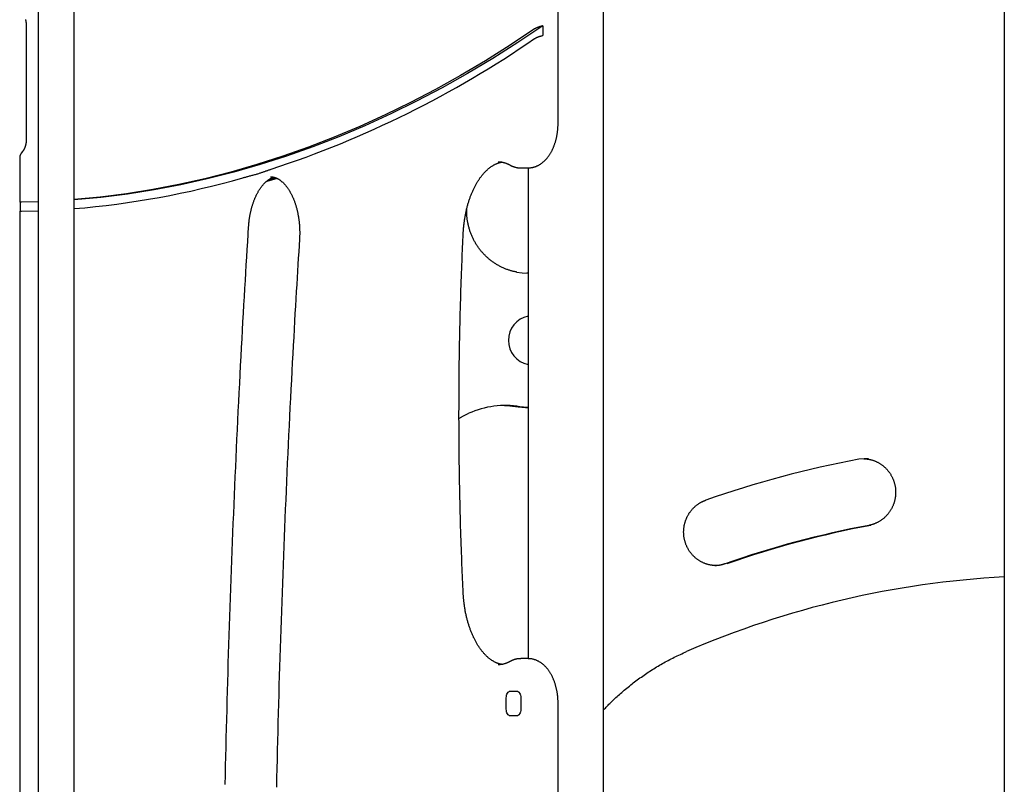
# Model space of a CAD drawing. Extents: x -1195 to 18891, y -1967 to 2489.
# Drawn here: x 832 to 1272, y 1038 to 1379 of the extents above; entities that cross this region are included whole.
import ezdxf

# ---------------------------------------------------------------- set-up
doc = ezdxf.new("R2010")
doc.units = 0

msp = doc.modelspace()

# ---------------------------------------------------------------- linework, layer by layer
at = {"color": 7, "linetype": 'Continuous'}
for p, q in [((1271.73, 2108.29), (1271.73, -1149.38)), ((1092.96, 290.62), (1092.96, 1675.48)), ((840.7, 1606.62), (840.7, 102.65)), ((856.7, 102.65), (856.7, 1606.62)), ((1072.65, 1332.56), (1072.65, 1562.22)), ((835.41, 1375.62), (835.41, 1325.62)), ((1065.83, 1375.92), (1065.83, 1371.61)), ((832.47, 1316.96), (832.47, 1297.22)), ((1056.01, 1312.56), (1059.24, 1312.56)), ((1059.26, 1312.59), (1059.26, 1093.58)), ((942.93, 1306.61), (947.06, 1307.87)), ((946.79, 1308.04), (943.06, 1306.9)), ((840.62, 1303.24), (840.62, 1303.24)), ((840.7, 1297.39), (832.82, 1297.22)), ((832.82, 1293.22), (832.82, 1297.22)), ((840.7, 1297.45), (833.23, 1297.25)), ((832.47, 1293.23), (832.47, 988.69)), ((833.23, 1293.25), (840.7, 1293.45)), ((1058.87, 1265.61), (1058.64, 1265.61)), ((1059.26, 1265.62), (1058.87, 1265.61)), ((1209.08, 1182.82), (1209.99, 1182.76)), ((1142.57, 1135.14), (1143.26, 1135.12)), ((1147.17, 1135.93), (1147.12, 1135.92)), ((1059.24, 1093.62), (1056.01, 1093.62)), ((1051.3, 1079.12), (1054.24, 1079.12)), ((1049.54, 1071.12), (1049.54, 1076.12)), ((1056, 1076.12), (1056, 1071.12)), ((1072.65, 938.26), (1072.65, 1073.62)), ((1054.24, 1068.12), (1051.3, 1068.12))]:
    msp.add_line(p, q, dxfattribs=at)
for points in [[(835.02, 1378.72), (835.06, 1378.57), (835.09, 1378.42), (835.13, 1378.27), (835.16, 1378.12), (835.19, 1377.97), (835.22, 1377.82), (835.25, 1377.67), (835.27, 1377.52), (835.29, 1377.37), (835.31, 1377.23), (835.33, 1377.09), (835.34, 1376.96), (835.36, 1376.83), (835.37, 1376.7), (835.38, 1376.58), (835.38, 1376.46), (835.39, 1376.34), (835.4, 1376.23), (835.4, 1376.13), (835.4, 1376.02), (835.4, 1375.92), (835.41, 1375.82), (835.41, 1375.72), (835.41, 1375.62)], [(1065.83, 1375.92), (1054.71, 1368.47), (1043.52, 1361.37), (1032.24, 1354.64), (1020.9, 1348.27), (1009.48, 1342.26), (998, 1336.62), (986.46, 1331.35), (974.86, 1326.46), (963.21, 1321.94), (951.51, 1317.79), (939.77, 1314.02), (927.99, 1310.63), (916.17, 1307.61), (904.33, 1304.98), (892.45, 1302.73), (880.55, 1300.86), (868.64, 1299.37), (856.7, 1298.27), (856.7, 1298.27)], [(1065.83, 1375.92), (1065.66, 1375.88), (1065.49, 1375.84), (1065.32, 1375.8), (1065.15, 1375.76), (1064.98, 1375.71), (1064.81, 1375.67), (1064.64, 1375.62), (1064.48, 1375.57), (1064.31, 1375.52), (1064.15, 1375.47), (1064, 1375.41), (1063.84, 1375.36), (1063.7, 1375.3), (1063.56, 1375.24), (1063.42, 1375.19), (1063.3, 1375.13), (1063.18, 1375.08), (1063.07, 1375.03), (1062.97, 1374.98), (1062.87, 1374.94), (1062.78, 1374.89), (1062.7, 1374.85), (1062.63, 1374.81), (1062.56, 1374.77), (1062.5, 1374.73), (1062.45, 1374.7), (1062.39, 1374.67), (1062.35, 1374.64), (1062.3, 1374.61), (1062.26, 1374.58), (1062.22, 1374.55), (1062.18, 1374.53)], [(1062.18, 1374.53), (1051.24, 1367.26), (1040.23, 1360.35), (1029.15, 1353.78), (1017.99, 1347.57), (1006.77, 1341.71), (995.49, 1336.2), (984.15, 1331.05), (972.75, 1326.26), (961.31, 1321.83), (949.82, 1317.76), (938.28, 1314.06), (926.71, 1310.72), (915.11, 1307.75), (903.47, 1305.14), (891.81, 1302.9), (880.12, 1301.03), (868.42, 1299.53), (856.7, 1298.4)], [(1062.18, 1370.22), (1062.29, 1370.28), (1062.4, 1370.35), (1062.52, 1370.42), (1062.63, 1370.49), (1062.75, 1370.55), (1062.88, 1370.62), (1063.01, 1370.68), (1063.14, 1370.75), (1063.28, 1370.81), (1063.43, 1370.88), (1063.58, 1370.94), (1063.73, 1371), (1063.9, 1371.06), (1064.06, 1371.12), (1064.23, 1371.18), (1064.4, 1371.23), (1064.57, 1371.29), (1064.75, 1371.34), (1064.93, 1371.39), (1065.11, 1371.43), (1065.29, 1371.48), (1065.47, 1371.52), (1065.65, 1371.56), (1065.83, 1371.61)], [(1059.22, 1312.58), (1059.41, 1312.59), (1059.61, 1312.59), (1059.8, 1312.6), (1060, 1312.61), (1060.2, 1312.62), (1060.39, 1312.64), (1060.59, 1312.66), (1060.79, 1312.69), (1060.99, 1312.72), (1061.19, 1312.76), (1061.39, 1312.8), (1061.59, 1312.85), (1061.79, 1312.9), (1061.99, 1312.96), (1062.19, 1313.02), (1062.39, 1313.09), (1062.59, 1313.16), (1062.8, 1313.24), (1063, 1313.32), (1063.2, 1313.41), (1063.4, 1313.5), (1063.6, 1313.59), (1063.79, 1313.69), (1063.99, 1313.79), (1064.19, 1313.9), (1064.38, 1314.01), (1064.57, 1314.13), (1064.76, 1314.25), (1064.95, 1314.38), (1065.14, 1314.51), (1065.33, 1314.64), (1065.51, 1314.78), (1065.7, 1314.92), (1065.88, 1315.07), (1066.06, 1315.22), (1066.24, 1315.38), (1066.42, 1315.54), (1066.59, 1315.7), (1066.76, 1315.87), (1066.94, 1316.04), (1067.11, 1316.22), (1067.27, 1316.4), (1067.44, 1316.58), (1067.61, 1316.77), (1067.77, 1316.96), (1067.93, 1317.16), (1068.09, 1317.36), (1068.24, 1317.57), (1068.4, 1317.78), (1068.55, 1317.99), (1068.7, 1318.21), (1068.85, 1318.43), (1068.99, 1318.65), (1069.14, 1318.88), (1069.28, 1319.11), (1069.41, 1319.35), (1069.55, 1319.59), (1069.68, 1319.83), (1069.81, 1320.07), (1069.94, 1320.32), (1070.07, 1320.57), (1070.19, 1320.83), (1070.31, 1321.09), (1070.43, 1321.35), (1070.54, 1321.61), (1070.65, 1321.88), (1070.76, 1322.15), (1070.87, 1322.42), (1070.97, 1322.7), (1071.07, 1322.97), (1071.17, 1323.25), (1071.26, 1323.53), (1071.35, 1323.82), (1071.44, 1324.1), (1071.53, 1324.39), (1071.61, 1324.68), (1071.69, 1324.97), (1071.76, 1325.27), (1071.84, 1325.56), (1071.91, 1325.86), (1071.97, 1326.16), (1072.04, 1326.46), (1072.1, 1326.76), (1072.15, 1327.06), (1072.21, 1327.36), (1072.26, 1327.66), (1072.3, 1327.95), (1072.35, 1328.25), (1072.39, 1328.54), (1072.43, 1328.83), (1072.46, 1329.11), (1072.49, 1329.4), (1072.52, 1329.68), (1072.54, 1329.95), (1072.56, 1330.23), (1072.58, 1330.5), (1072.6, 1330.76), (1072.61, 1331.02), (1072.62, 1331.28), (1072.63, 1331.54), (1072.63, 1331.8), (1072.64, 1332.05), (1072.64, 1332.31), (1072.65, 1332.56)], [(835.41, 1325.62), (835.41, 1325.5), (835.4, 1325.38), (835.4, 1325.26), (835.4, 1325.14), (835.39, 1325.02), (835.39, 1324.9), (835.38, 1324.77), (835.37, 1324.64), (835.36, 1324.51), (835.35, 1324.37), (835.34, 1324.23), (835.32, 1324.09), (835.3, 1323.95), (835.28, 1323.8), (835.26, 1323.65), (835.24, 1323.5), (835.21, 1323.35), (835.18, 1323.2), (835.15, 1323.05), (835.11, 1322.89), (835.08, 1322.74), (835.04, 1322.59), (835, 1322.44), (834.96, 1322.29), (834.91, 1322.15), (834.87, 1322.01), (834.82, 1321.87), (834.78, 1321.74), (834.73, 1321.61), (834.68, 1321.48), (834.63, 1321.36), (834.58, 1321.24), (834.52, 1321.12), (834.47, 1321.01), (834.42, 1320.9), (834.37, 1320.8), (834.31, 1320.71), (834.26, 1320.62), (834.21, 1320.53), (834.17, 1320.45), (834.12, 1320.38), (834.08, 1320.31), (834.04, 1320.25), (834, 1320.19), (833.96, 1320.14), (833.92, 1320.1), (833.89, 1320.06), (833.86, 1320.02), (833.83, 1319.99), (833.8, 1319.95), (833.78, 1319.93), (833.75, 1319.9), (833.73, 1319.88), (833.71, 1319.85), (833.69, 1319.83), (833.67, 1319.81)], [(1030.33, 1283.22), (1030.35, 1283.51), (1030.36, 1283.79), (1030.38, 1284.07), (1030.4, 1284.36), (1030.42, 1284.65), (1030.44, 1284.95), (1030.46, 1285.25), (1030.48, 1285.56), (1030.51, 1285.88), (1030.54, 1286.2), (1030.57, 1286.54), (1030.61, 1286.88), (1030.65, 1287.22), (1030.69, 1287.58), (1030.73, 1287.94), (1030.78, 1288.31), (1030.83, 1288.68), (1030.89, 1289.07), (1030.95, 1289.45), (1031.01, 1289.84), (1031.07, 1290.24), (1031.14, 1290.63), (1031.21, 1291.03), (1031.28, 1291.42), (1031.36, 1291.81), (1031.43, 1292.21), (1031.51, 1292.6), (1031.6, 1292.98), (1031.68, 1293.37), (1031.77, 1293.75), (1031.86, 1294.14), (1031.95, 1294.52), (1032.05, 1294.89), (1032.15, 1295.27), (1032.25, 1295.64), (1032.35, 1296.01), (1032.45, 1296.38), (1032.56, 1296.75), (1032.67, 1297.11), (1032.78, 1297.48), (1032.9, 1297.84), (1033.01, 1298.19), (1033.13, 1298.55), (1033.25, 1298.9), (1033.38, 1299.25), (1033.5, 1299.59), (1033.63, 1299.93), (1033.76, 1300.27), (1033.89, 1300.61), (1034.03, 1300.95), (1034.16, 1301.28), (1034.3, 1301.6), (1034.44, 1301.93), (1034.58, 1302.25), (1034.73, 1302.57), (1034.87, 1302.88), (1035.02, 1303.2), (1035.17, 1303.5), (1035.32, 1303.81), (1035.47, 1304.11), (1035.63, 1304.41), (1035.78, 1304.7), (1035.94, 1304.99), (1036.1, 1305.28), (1036.26, 1305.57), (1036.43, 1305.85), (1036.59, 1306.12), (1036.76, 1306.39), (1036.92, 1306.66), (1037.09, 1306.93), (1037.26, 1307.19), (1037.43, 1307.45), (1037.61, 1307.7), (1037.78, 1307.95), (1037.96, 1308.2), (1038.13, 1308.44), (1038.31, 1308.68), (1038.49, 1308.91), (1038.67, 1309.14), (1038.85, 1309.36), (1039.03, 1309.59), (1039.22, 1309.8), (1039.4, 1310.02), (1039.58, 1310.23), (1039.77, 1310.43), (1039.96, 1310.63), (1040.14, 1310.83), (1040.33, 1311.02), (1040.52, 1311.21), (1040.71, 1311.39), (1040.9, 1311.57), (1041.09, 1311.75), (1041.28, 1311.92), (1041.47, 1312.09), (1041.67, 1312.25), (1041.86, 1312.41), (1042.05, 1312.56), (1042.25, 1312.71), (1042.44, 1312.86), (1042.64, 1313), (1042.83, 1313.13), (1043.03, 1313.27), (1043.22, 1313.4), (1043.42, 1313.52), (1043.62, 1313.64), (1043.81, 1313.75), (1044.01, 1313.87), (1044.2, 1313.97), (1044.39, 1314.07), (1044.59, 1314.17), (1044.78, 1314.26), (1044.96, 1314.35), (1045.15, 1314.43), (1045.33, 1314.51), (1045.5, 1314.58), (1045.68, 1314.65), (1045.85, 1314.71), (1046.02, 1314.77), (1046.18, 1314.82), (1046.34, 1314.87), (1046.5, 1314.91), (1046.65, 1314.95), (1046.81, 1314.99), (1046.96, 1315.02), (1047.11, 1315.04), (1047.26, 1315.07), (1047.4, 1315.09), (1047.55, 1315.12)], [(1045.89, 1315.26), (1046.03, 1315.26), (1046.16, 1315.27), (1046.3, 1315.27), (1046.44, 1315.27), (1046.58, 1315.27), (1046.72, 1315.27), (1046.87, 1315.26), (1047.02, 1315.25), (1047.18, 1315.23), (1047.34, 1315.21), (1047.5, 1315.18), (1047.67, 1315.15), (1047.85, 1315.11), (1048.02, 1315.08), (1048.2, 1315.03), (1048.38, 1314.99), (1048.56, 1314.94), (1048.75, 1314.88), (1048.93, 1314.83), (1049.11, 1314.77), (1049.29, 1314.7), (1049.47, 1314.64), (1049.65, 1314.57), (1049.83, 1314.5), (1050, 1314.43), (1050.17, 1314.35), (1050.33, 1314.27), (1050.5, 1314.19), (1050.66, 1314.11), (1050.82, 1314.03), (1050.98, 1313.95), (1051.14, 1313.86)], [(1051.14, 1313.86), (1051.29, 1313.78), (1051.45, 1313.7), (1051.61, 1313.62), (1051.77, 1313.54), (1051.93, 1313.47), (1052.09, 1313.39), (1052.26, 1313.32), (1052.43, 1313.25), (1052.61, 1313.18), (1052.79, 1313.11), (1052.97, 1313.05), (1053.16, 1312.99), (1053.34, 1312.94), (1053.52, 1312.89), (1053.7, 1312.84), (1053.88, 1312.8), (1054.06, 1312.75), (1054.23, 1312.72), (1054.39, 1312.68), (1054.56, 1312.65), (1054.71, 1312.63), (1054.86, 1312.61), (1055, 1312.59), (1055.13, 1312.58), (1055.26, 1312.57), (1055.38, 1312.56), (1055.49, 1312.56), (1055.6, 1312.56), (1055.7, 1312.57), (1055.8, 1312.57), (1055.9, 1312.58), (1055.99, 1312.58)], [(931.99, 1308.14), (932.31, 1308.23), (932.63, 1308.31), (932.95, 1308.4), (933.28, 1308.49), (933.61, 1308.58), (933.94, 1308.67), (934.29, 1308.76), (934.64, 1308.85), (935.01, 1308.95), (935.38, 1309.05), (935.76, 1309.15), (936.15, 1309.25), (936.53, 1309.35), (936.92, 1309.45), (937.3, 1309.55), (937.68, 1309.66), (938.05, 1309.76), (938.41, 1309.87), (938.76, 1309.98), (939.1, 1310.08), (939.44, 1310.19), (939.77, 1310.29), (940.08, 1310.4), (940.39, 1310.5), (940.69, 1310.6), (940.97, 1310.7), (941.26, 1310.8), (941.53, 1310.9), (941.8, 1310.99), (942.06, 1311.09), (942.32, 1311.18), (942.58, 1311.28), (942.84, 1311.37), (943.1, 1311.46), (943.36, 1311.55), (943.62, 1311.63), (943.87, 1311.72), (944.13, 1311.81), (944.39, 1311.9), (944.64, 1311.98)], [(934.61, 1286.46), (934.63, 1286.69), (934.64, 1286.93), (934.66, 1287.17), (934.68, 1287.41), (934.7, 1287.66), (934.72, 1287.91), (934.75, 1288.16), (934.77, 1288.42), (934.8, 1288.69), (934.83, 1288.96), (934.87, 1289.24), (934.9, 1289.52), (934.94, 1289.81), (934.99, 1290.11), (935.03, 1290.41), (935.08, 1290.72), (935.14, 1291.03), (935.19, 1291.34), (935.25, 1291.67), (935.31, 1291.99), (935.38, 1292.31), (935.45, 1292.64), (935.52, 1292.96), (935.59, 1293.29), (935.66, 1293.61), (935.74, 1293.93), (935.82, 1294.25), (935.91, 1294.57), (935.99, 1294.88), (936.08, 1295.19), (936.17, 1295.5), (936.26, 1295.81), (936.35, 1296.11), (936.45, 1296.41), (936.55, 1296.71), (936.65, 1297.01), (936.75, 1297.3), (936.86, 1297.59), (936.96, 1297.88), (937.07, 1298.16), (937.18, 1298.44), (937.3, 1298.72), (937.41, 1299), (937.53, 1299.27), (937.65, 1299.54), (937.77, 1299.8), (937.89, 1300.06), (938.01, 1300.32), (938.14, 1300.58), (938.26, 1300.83), (938.39, 1301.07), (938.52, 1301.32), (938.65, 1301.56), (938.79, 1301.8), (938.92, 1302.03), (939.06, 1302.26), (939.19, 1302.48), (939.33, 1302.71), (939.47, 1302.92), (939.61, 1303.14), (939.75, 1303.35), (939.89, 1303.55), (940.04, 1303.76), (940.18, 1303.95), (940.33, 1304.15), (940.48, 1304.34), (940.62, 1304.52), (940.77, 1304.71), (940.92, 1304.88), (941.07, 1305.06), (941.22, 1305.23), (941.37, 1305.39), (941.52, 1305.55), (941.67, 1305.71), (941.82, 1305.86), (941.98, 1306.01), (942.13, 1306.15), (942.28, 1306.29), (942.44, 1306.43), (942.59, 1306.56), (942.74, 1306.68), (942.9, 1306.81), (943.05, 1306.92), (943.2, 1307.04), (943.35, 1307.15), (943.5, 1307.25), (943.65, 1307.35), (943.8, 1307.45), (943.95, 1307.54), (944.09, 1307.62), (944.24, 1307.71), (944.38, 1307.78), (944.52, 1307.86), (944.66, 1307.92), (944.79, 1307.99), (944.93, 1308.04), (945.06, 1308.1), (945.19, 1308.14), (945.32, 1308.19), (945.44, 1308.23), (945.57, 1308.27), (945.69, 1308.31), (945.82, 1308.34), (945.94, 1308.38)], [(944.37, 1308.61), (944.52, 1308.6), (944.67, 1308.59), (944.83, 1308.58), (944.98, 1308.57), (945.13, 1308.55), (945.28, 1308.54), (945.43, 1308.51), (945.58, 1308.49), (945.74, 1308.46), (945.89, 1308.42), (946.04, 1308.38), (946.19, 1308.33), (946.35, 1308.28), (946.5, 1308.23), (946.65, 1308.17), (946.81, 1308.11), (946.96, 1308.04), (947.11, 1307.97), (947.27, 1307.9), (947.42, 1307.82), (947.58, 1307.74), (947.74, 1307.65), (947.89, 1307.56), (948.05, 1307.47), (948.21, 1307.37), (948.37, 1307.27), (948.52, 1307.16), (948.68, 1307.05), (948.84, 1306.93), (949, 1306.81), (949.16, 1306.68), (949.32, 1306.55), (949.47, 1306.41), (949.63, 1306.27), (949.79, 1306.13), (949.95, 1305.98), (950.11, 1305.82), (950.26, 1305.66), (950.42, 1305.5), (950.58, 1305.33), (950.73, 1305.16), (950.88, 1304.99), (951.04, 1304.81), (951.19, 1304.62), (951.34, 1304.44), (951.49, 1304.25), (951.64, 1304.05), (951.78, 1303.85), (951.93, 1303.65), (952.08, 1303.44), (952.22, 1303.23), (952.36, 1303.02), (952.5, 1302.8), (952.64, 1302.58), (952.78, 1302.35), (952.92, 1302.12), (953.05, 1301.89), (953.19, 1301.66), (953.32, 1301.42), (953.45, 1301.17), (953.58, 1300.92), (953.71, 1300.67), (953.83, 1300.42), (953.96, 1300.16), (954.08, 1299.9), (954.2, 1299.64), (954.32, 1299.37), (954.44, 1299.1), (954.55, 1298.83), (954.67, 1298.55), (954.78, 1298.27), (954.89, 1297.99), (954.99, 1297.7), (955.1, 1297.41), (955.2, 1297.12), (955.3, 1296.83), (955.4, 1296.53), (955.5, 1296.23), (955.6, 1295.93), (955.69, 1295.63), (955.78, 1295.32), (955.87, 1295.01), (955.95, 1294.7), (956.04, 1294.38), (956.12, 1294.07), (956.2, 1293.75), (956.27, 1293.43), (956.35, 1293.1), (956.42, 1292.78), (956.49, 1292.45), (956.55, 1292.12), (956.62, 1291.79), (956.68, 1291.46), (956.74, 1291.13), (956.8, 1290.79), (956.85, 1290.45), (956.9, 1290.12), (956.95, 1289.78), (957, 1289.43), (957.04, 1289.09), (957.08, 1288.75), (957.12, 1288.4), (957.16, 1288.06), (957.19, 1287.71), (957.22, 1287.36), (957.25, 1287.02), (957.27, 1286.67), (957.29, 1286.33), (957.31, 1285.99), (957.33, 1285.65), (957.34, 1285.32), (957.36, 1285), (957.36, 1284.68), (957.37, 1284.37), (957.38, 1284.07), (957.38, 1283.77), (957.38, 1283.49), (957.38, 1283.21), (957.37, 1282.94), (957.37, 1282.68), (957.36, 1282.42), (957.35, 1282.17), (957.34, 1281.93), (957.33, 1281.7), (957.32, 1281.46), (957.31, 1281.23), (957.3, 1281.01), (957.29, 1280.78)], [(833.23, 1297.25), (833.15, 1297.25), (833.07, 1297.24), (832.99, 1297.24), (832.92, 1297.24), (832.85, 1297.24), (832.78, 1297.24), (832.72, 1297.24), (832.66, 1297.23), (832.61, 1297.23), (832.57, 1297.23), (832.54, 1297.23), (832.51, 1297.23), (832.49, 1297.23), (832.47, 1297.23), (832.46, 1297.23), (832.46, 1297.22), (832.46, 1297.22), (832.47, 1297.22), (832.48, 1297.22), (832.49, 1297.22), (832.51, 1297.22), (832.53, 1297.22), (832.56, 1297.22), (832.58, 1297.22), (832.61, 1297.22), (832.64, 1297.22), (832.67, 1297.22), (832.69, 1297.22), (832.72, 1297.22), (832.75, 1297.22), (832.78, 1297.22), (832.82, 1297.22)], [(832.51, 1293.23), (832.51, 1293.23), (832.52, 1293.23), (832.52, 1293.23), (832.53, 1293.23), (832.54, 1293.23), (832.56, 1293.23), (832.58, 1293.23), (832.6, 1293.23), (832.63, 1293.23), (832.66, 1293.23), (832.7, 1293.24), (832.74, 1293.24), (832.78, 1293.24), (832.82, 1293.24), (832.87, 1293.24), (832.91, 1293.24), (832.95, 1293.24), (832.99, 1293.24), (833.04, 1293.24), (833.08, 1293.24), (833.12, 1293.24), (833.16, 1293.25), (833.19, 1293.25), (833.23, 1293.25)], [(1054.21, 1266.09), (1053.95, 1266.13), (1053.7, 1266.18), (1053.44, 1266.23), (1053.17, 1266.28), (1052.91, 1266.33), (1052.64, 1266.39), (1052.37, 1266.46), (1052.1, 1266.52), (1051.82, 1266.6), (1051.53, 1266.68), (1051.24, 1266.77), (1050.94, 1266.86), (1050.64, 1266.96), (1050.34, 1267.07), (1050.03, 1267.18), (1049.72, 1267.3), (1049.4, 1267.42), (1049.08, 1267.55), (1048.75, 1267.69), (1048.43, 1267.83), (1048.1, 1267.97), (1047.77, 1268.12), (1047.44, 1268.28), (1047.12, 1268.44), (1046.79, 1268.6), (1046.47, 1268.77), (1046.15, 1268.95), (1045.83, 1269.12), (1045.52, 1269.31), (1045.21, 1269.49), (1044.9, 1269.69), (1044.59, 1269.88), (1044.28, 1270.08), (1043.98, 1270.28), (1043.68, 1270.49), (1043.39, 1270.7), (1043.09, 1270.92), (1042.8, 1271.14), (1042.51, 1271.36), (1042.23, 1271.59), (1041.94, 1271.82), (1041.66, 1272.06), (1041.39, 1272.3), (1041.11, 1272.54), (1040.84, 1272.79), (1040.58, 1273.04), (1040.31, 1273.29), (1040.05, 1273.55), (1039.8, 1273.81), (1039.54, 1274.08), (1039.29, 1274.35), (1039.05, 1274.62), (1038.8, 1274.89), (1038.56, 1275.17), (1038.33, 1275.45), (1038.09, 1275.74), (1037.87, 1276.02), (1037.64, 1276.31), (1037.42, 1276.61), (1037.2, 1276.9), (1036.99, 1277.2), (1036.78, 1277.51), (1036.58, 1277.81), (1036.37, 1278.12), (1036.18, 1278.43), (1035.98, 1278.74), (1035.8, 1279.06), (1035.61, 1279.38), (1035.43, 1279.7), (1035.25, 1280.02), (1035.08, 1280.35), (1034.91, 1280.68), (1034.75, 1281.01), (1034.59, 1281.34), (1034.43, 1281.68), (1034.28, 1282.01), (1034.14, 1282.35), (1033.99, 1282.69), (1033.86, 1283.04), (1033.72, 1283.38), (1033.59, 1283.73), (1033.47, 1284.08), (1033.35, 1284.43), (1033.23, 1284.78), (1033.12, 1285.13), (1033.02, 1285.48), (1032.92, 1285.84), (1032.82, 1286.2), (1032.73, 1286.56), (1032.64, 1286.92), (1032.56, 1287.27), (1032.48, 1287.63), (1032.41, 1287.99), (1032.34, 1288.35), (1032.28, 1288.71), (1032.22, 1289.06), (1032.16, 1289.41), (1032.11, 1289.76), (1032.07, 1290.1), (1032.03, 1290.44), (1031.99, 1290.78), (1031.97, 1291.12), (1031.94, 1291.45), (1031.92, 1291.78), (1031.91, 1292.11), (1031.9, 1292.43), (1031.9, 1292.75), (1031.9, 1293.07), (1031.9, 1293.39), (1031.9, 1293.71), (1031.91, 1294.02), (1031.91, 1294.34)], [(924.15, 1037.47), (924.24, 1041.63), (924.33, 1045.8), (924.43, 1049.97), (924.52, 1054.14), (924.63, 1058.31), (924.73, 1062.47), (924.84, 1066.64), (924.95, 1070.81), (925.06, 1074.97), (925.17, 1079.14), (925.29, 1083.31), (925.41, 1087.47), (925.54, 1091.64), (925.67, 1095.8), (925.8, 1099.97), (925.93, 1104.13), (926.07, 1108.3), (926.2, 1112.46), (926.35, 1116.63), (926.49, 1120.79), (926.64, 1124.96), (926.79, 1129.12), (926.94, 1133.28), (927.1, 1137.44), (927.26, 1141.61), (927.42, 1145.77), (927.58, 1149.93), (927.75, 1154.09), (927.92, 1158.25), (928.1, 1162.41), (928.27, 1166.57), (928.45, 1170.73), (928.63, 1174.89), (928.82, 1179.05), (929.01, 1183.21), (929.2, 1187.37), (929.39, 1191.53), (929.59, 1195.69), (929.79, 1199.84), (929.99, 1203.99), (930.19, 1208.13), (930.4, 1212.25), (930.61, 1216.35), (930.82, 1220.41), (931.03, 1224.45), (931.24, 1228.44), (931.45, 1232.38), (931.66, 1236.28), (931.87, 1240.13), (932.08, 1243.94), (932.29, 1247.7), (932.5, 1251.41), (932.71, 1255.08), (932.92, 1258.69), (933.13, 1262.27), (933.34, 1265.8), (933.56, 1269.29), (933.77, 1272.76), (933.98, 1276.21), (934.19, 1279.63), (934.4, 1283.05), (934.61, 1286.46)], [(1030.33, 1122.96), (1030.26, 1124.48), (1030.19, 1126), (1030.12, 1127.53), (1030.06, 1129.08), (1029.99, 1130.65), (1029.92, 1132.25), (1029.85, 1133.88), (1029.78, 1135.55), (1029.71, 1137.27), (1029.65, 1139.02), (1029.58, 1140.82), (1029.51, 1142.67), (1029.45, 1144.56), (1029.38, 1146.49), (1029.32, 1148.47), (1029.25, 1150.49), (1029.19, 1152.56), (1029.13, 1154.66), (1029.07, 1156.8), (1029.02, 1158.96), (1028.96, 1161.15), (1028.91, 1163.35), (1028.86, 1165.56), (1028.81, 1167.78), (1028.77, 1170), (1028.72, 1172.22), (1028.68, 1174.44), (1028.65, 1176.66), (1028.62, 1178.88), (1028.59, 1181.11), (1028.56, 1183.33), (1028.53, 1185.55), (1028.51, 1187.77), (1028.49, 1189.99), (1028.48, 1192.21), (1028.47, 1194.43), (1028.46, 1196.66), (1028.45, 1198.88), (1028.44, 1201.1), (1028.44, 1203.32), (1028.45, 1205.54), (1028.45, 1207.77), (1028.46, 1209.99), (1028.47, 1212.21), (1028.48, 1214.43), (1028.5, 1216.65), (1028.52, 1218.87), (1028.54, 1221.09), (1028.56, 1223.32), (1028.59, 1225.54), (1028.62, 1227.76), (1028.66, 1229.98), (1028.69, 1232.2), (1028.73, 1234.42), (1028.77, 1236.64), (1028.82, 1238.86), (1028.87, 1241.08), (1028.92, 1243.29), (1028.97, 1245.5), (1029.03, 1247.68), (1029.08, 1249.84), (1029.14, 1251.97), (1029.2, 1254.07), (1029.27, 1256.13), (1029.33, 1258.14), (1029.39, 1260.1), (1029.46, 1262.02), (1029.53, 1263.89), (1029.59, 1265.72), (1029.66, 1267.49), (1029.73, 1269.23), (1029.79, 1270.91), (1029.86, 1272.55), (1029.93, 1274.15), (1029.99, 1275.72), (1030.06, 1277.25), (1030.13, 1278.77), (1030.2, 1280.26), (1030.26, 1281.75), (1030.33, 1283.22)], [(957.29, 1280.78), (957.11, 1277.96), (956.93, 1275.13), (956.76, 1272.28), (956.58, 1269.4), (956.4, 1266.48), (956.22, 1263.5), (956.04, 1260.47), (955.86, 1257.36), (955.67, 1254.18), (955.48, 1250.91), (955.28, 1247.56), (955.09, 1244.13), (954.89, 1240.62), (954.69, 1237.03), (954.49, 1233.35), (954.28, 1229.59), (954.08, 1225.76), (953.87, 1221.85), (953.66, 1217.88), (953.45, 1213.85), (953.25, 1209.79), (953.04, 1205.7), (952.84, 1201.58), (952.63, 1197.46), (952.43, 1193.33), (952.24, 1189.2), (952.04, 1185.07), (951.85, 1180.94), (951.66, 1176.82), (951.48, 1172.69), (951.3, 1168.56), (951.12, 1164.43), (950.94, 1160.3), (950.77, 1156.17), (950.6, 1152.03), (950.43, 1147.9), (950.27, 1143.77), (950.1, 1139.64), (949.94, 1135.51), (949.79, 1131.37), (949.64, 1127.24), (949.49, 1123.11), (949.34, 1118.97), (949.19, 1114.84), (949.05, 1110.7), (948.91, 1106.57), (948.78, 1102.43), (948.64, 1098.3), (948.51, 1094.16), (948.39, 1090.03), (948.26, 1085.89), (948.14, 1081.76), (948.02, 1077.62), (947.91, 1073.48), (947.8, 1069.35), (947.69, 1065.21), (947.58, 1061.07), (947.48, 1056.94), (947.37, 1052.8), (947.28, 1048.67), (947.18, 1044.55), (947.09, 1040.42), (947, 1036.31)], [(1054.17, 1266.05), (1056.62, 1265.71), (1059.26, 1265.6)], [(1048.68, 1206.55), (1051.08, 1206.45), (1054.82, 1206.01)], [(1054.82, 1206.01), (1058.05, 1205.66), (1059.26, 1205.62)], [(1059.26, 1205.64), (1058.89, 1205.66), (1055.65, 1206.01)], [(1028.46, 1200.73), (1028.69, 1200.88), (1028.92, 1201.03), (1029.16, 1201.17), (1029.4, 1201.32), (1029.64, 1201.47), (1029.9, 1201.61), (1030.16, 1201.76), (1030.43, 1201.91), (1030.71, 1202.06), (1031, 1202.2), (1031.3, 1202.35), (1031.61, 1202.5), (1031.93, 1202.65), (1032.24, 1202.8), (1032.56, 1202.94), (1032.89, 1203.09)], [(1211.17, 1182.73), (1209.14, 1182.82), (1206.85, 1182.58)], [(1209.97, 1182.73), (1210.16, 1182.71), (1210.36, 1182.69), (1210.55, 1182.68), (1210.75, 1182.66), (1210.95, 1182.63), (1211.15, 1182.6), (1211.35, 1182.57), (1211.56, 1182.54), (1211.77, 1182.49), (1211.98, 1182.45), (1212.2, 1182.39), (1212.42, 1182.33), (1212.64, 1182.27), (1212.87, 1182.2), (1213.1, 1182.12), (1213.33, 1182.04), (1213.57, 1181.95), (1213.81, 1181.86), (1214.05, 1181.77), (1214.29, 1181.67), (1214.53, 1181.56), (1214.77, 1181.45), (1215, 1181.33), (1215.24, 1181.22), (1215.48, 1181.09), (1215.71, 1180.96), (1215.94, 1180.83), (1216.17, 1180.69), (1216.4, 1180.55), (1216.62, 1180.4), (1216.84, 1180.25), (1217.06, 1180.1), (1217.27, 1179.94), (1217.49, 1179.77), (1217.69, 1179.61), (1217.9, 1179.44), (1218.1, 1179.26), (1218.31, 1179.08), (1218.5, 1178.9), (1218.7, 1178.72), (1218.89, 1178.53), (1219.07, 1178.34), (1219.26, 1178.14), (1219.44, 1177.94), (1219.61, 1177.74), (1219.79, 1177.53), (1219.96, 1177.32), (1220.12, 1177.11), (1220.29, 1176.89), (1220.44, 1176.68), (1220.6, 1176.46), (1220.75, 1176.23), (1220.89, 1176), (1221.04, 1175.77), (1221.17, 1175.54), (1221.31, 1175.31), (1221.44, 1175.07), (1221.56, 1174.83), (1221.69, 1174.59), (1221.8, 1174.35), (1221.92, 1174.1), (1222.02, 1173.85), (1222.13, 1173.6), (1222.23, 1173.35), (1222.32, 1173.1), (1222.41, 1172.84), (1222.5, 1172.58), (1222.58, 1172.33), (1222.66, 1172.07), (1222.73, 1171.8), (1222.8, 1171.54), (1222.86, 1171.28), (1222.92, 1171.01), (1222.97, 1170.75), (1223.02, 1170.48), (1223.07, 1170.21), (1223.11, 1169.94), (1223.14, 1169.67), (1223.17, 1169.4), (1223.2, 1169.13), (1223.22, 1168.86), (1223.23, 1168.59), (1223.25, 1168.32), (1223.25, 1168.05), (1223.25, 1167.78), (1223.25, 1167.51), (1223.24, 1167.24), (1223.23, 1166.96), (1223.21, 1166.69), (1223.19, 1166.42), (1223.16, 1166.15), (1223.13, 1165.88), (1223.09, 1165.61), (1223.05, 1165.35), (1223.01, 1165.08), (1222.96, 1164.81), (1222.9, 1164.55), (1222.84, 1164.28), (1222.78, 1164.02), (1222.71, 1163.76), (1222.63, 1163.5), (1222.55, 1163.24), (1222.47, 1162.98), (1222.38, 1162.73), (1222.29, 1162.47), (1222.2, 1162.22), (1222.1, 1161.97), (1221.99, 1161.72), (1221.88, 1161.47), (1221.77, 1161.23), (1221.65, 1160.99), (1221.53, 1160.75), (1221.4, 1160.51), (1221.27, 1160.27), (1221.13, 1160.04), (1221, 1159.81), (1220.85, 1159.58), (1220.71, 1159.36), (1220.55, 1159.13), (1220.4, 1158.91), (1220.24, 1158.7), (1220.08, 1158.48), (1219.91, 1158.27), (1219.74, 1158.07), (1219.57, 1157.86), (1219.39, 1157.66), (1219.21, 1157.46), (1219.03, 1157.27), (1218.84, 1157.08), (1218.65, 1156.89), (1218.46, 1156.71), (1218.26, 1156.53), (1218.06, 1156.35), (1217.86, 1156.18), (1217.65, 1156.01), (1217.44, 1155.84), (1217.23, 1155.68), (1217.01, 1155.52), (1216.8, 1155.37), (1216.58, 1155.22), (1216.35, 1155.08), (1216.13, 1154.94), (1215.9, 1154.8), (1215.67, 1154.67), (1215.44, 1154.54), (1215.21, 1154.42), (1214.98, 1154.3), (1214.75, 1154.19), (1214.53, 1154.09), (1214.3, 1153.99), (1214.08, 1153.89), (1213.87, 1153.8), (1213.66, 1153.72), (1213.46, 1153.65), (1213.26, 1153.58), (1213.07, 1153.52), (1212.89, 1153.46), (1212.71, 1153.41), (1212.55, 1153.36), (1212.38, 1153.32), (1212.23, 1153.28), (1212.08, 1153.24), (1211.94, 1153.21), (1211.81, 1153.18), (1211.67, 1153.15), (1211.54, 1153.12), (1211.42, 1153.09), (1211.29, 1153.07)], [(1142.58, 1135.15), (1142.33, 1135.17), (1142.09, 1135.19), (1141.84, 1135.21), (1141.6, 1135.24), (1141.36, 1135.26), (1141.11, 1135.29), (1140.87, 1135.33), (1140.62, 1135.37), (1140.38, 1135.41), (1140.13, 1135.46), (1139.89, 1135.52), (1139.64, 1135.58), (1139.39, 1135.65), (1139.15, 1135.73), (1138.9, 1135.8), (1138.65, 1135.89), (1138.41, 1135.97), (1138.16, 1136.07), (1137.92, 1136.16), (1137.67, 1136.26), (1137.43, 1136.37), (1137.19, 1136.48), (1136.95, 1136.6), (1136.71, 1136.72), (1136.47, 1136.84), (1136.24, 1136.97), (1136.01, 1137.1), (1135.78, 1137.24), (1135.56, 1137.38), (1135.33, 1137.53), (1135.11, 1137.68), (1134.89, 1137.83), (1134.68, 1137.99), (1134.46, 1138.15), (1134.25, 1138.32), (1134.05, 1138.49), (1133.84, 1138.66), (1133.64, 1138.84), (1133.45, 1139.02), (1133.25, 1139.21), (1133.06, 1139.4), (1132.87, 1139.59), (1132.69, 1139.78), (1132.51, 1139.98), (1132.33, 1140.18), (1132.16, 1140.39), (1131.99, 1140.6), (1131.82, 1140.81), (1131.66, 1141.03), (1131.5, 1141.24), (1131.35, 1141.46), (1131.19, 1141.69), (1131.05, 1141.91), (1130.9, 1142.14), (1130.77, 1142.38), (1130.63, 1142.61), (1130.5, 1142.85), (1130.38, 1143.09), (1130.25, 1143.33), (1130.14, 1143.57), (1130.02, 1143.82), (1129.91, 1144.06), (1129.81, 1144.31), (1129.71, 1144.57), (1129.61, 1144.82), (1129.52, 1145.07), (1129.43, 1145.33), (1129.35, 1145.59), (1129.28, 1145.85), (1129.2, 1146.11), (1129.13, 1146.37), (1129.07, 1146.64), (1129.01, 1146.9), (1128.96, 1147.17), (1128.91, 1147.43), (1128.86, 1147.7), (1128.82, 1147.97), (1128.79, 1148.24), (1128.76, 1148.51), (1128.73, 1148.78), (1128.71, 1149.05), (1128.69, 1149.32), (1128.68, 1149.59), (1128.67, 1149.86), (1128.67, 1150.14), (1128.67, 1150.41), (1128.68, 1150.68), (1128.69, 1150.95), (1128.71, 1151.22), (1128.73, 1151.49), (1128.76, 1151.76), (1128.79, 1152.03), (1128.83, 1152.3), (1128.87, 1152.57), (1128.91, 1152.84), (1128.96, 1153.1), (1129.02, 1153.37), (1129.08, 1153.63), (1129.14, 1153.89), (1129.21, 1154.16), (1129.28, 1154.42), (1129.36, 1154.68), (1129.44, 1154.93), (1129.53, 1155.19), (1129.62, 1155.44), (1129.72, 1155.7), (1129.82, 1155.95), (1129.92, 1156.2), (1130.03, 1156.44), (1130.14, 1156.69), (1130.26, 1156.93), (1130.38, 1157.17), (1130.51, 1157.41), (1130.64, 1157.65), (1130.77, 1157.88), (1130.91, 1158.11), (1131.05, 1158.34), (1131.2, 1158.56), (1131.35, 1158.79), (1131.51, 1159.01), (1131.66, 1159.22), (1131.83, 1159.44), (1131.99, 1159.65), (1132.16, 1159.86), (1132.33, 1160.06), (1132.51, 1160.26), (1132.69, 1160.46), (1132.87, 1160.66), (1133.06, 1160.85), (1133.25, 1161.03), (1133.44, 1161.22), (1133.64, 1161.4), (1133.84, 1161.58), (1134.04, 1161.75), (1134.25, 1161.92), (1134.45, 1162.08), (1134.66, 1162.24), (1134.87, 1162.4), (1135.09, 1162.55), (1135.3, 1162.69), (1135.51, 1162.83), (1135.71, 1162.96), (1135.92, 1163.09), (1136.12, 1163.21), (1136.31, 1163.32), (1136.5, 1163.42), (1136.69, 1163.52), (1136.86, 1163.61), (1137.04, 1163.7), (1137.2, 1163.77), (1137.36, 1163.85), (1137.51, 1163.91), (1137.66, 1163.98), (1137.8, 1164.03), (1137.93, 1164.09), (1138.06, 1164.14), (1138.19, 1164.19), (1138.32, 1164.23), (1138.44, 1164.28), (1138.56, 1164.32)], [(1147.12, 1135.92), (1146.96, 1135.87), (1146.8, 1135.81), (1146.63, 1135.76), (1146.47, 1135.71), (1146.3, 1135.66), (1146.13, 1135.61), (1145.96, 1135.56), (1145.79, 1135.52), (1145.61, 1135.47), (1145.42, 1135.43), (1145.24, 1135.39), (1145.05, 1135.35), (1144.86, 1135.31), (1144.66, 1135.28), (1144.46, 1135.25), (1144.26, 1135.23), (1144.05, 1135.21), (1143.84, 1135.2), (1143.63, 1135.18), (1143.42, 1135.17), (1143.2, 1135.17), (1142.99, 1135.16), (1142.77, 1135.16), (1142.55, 1135.15)], [(1047.59, 1091.06), (1047.47, 1091.08), (1047.34, 1091.1), (1047.22, 1091.11), (1047.09, 1091.13), (1046.95, 1091.16), (1046.82, 1091.18), (1046.68, 1091.21), (1046.54, 1091.25), (1046.39, 1091.29), (1046.23, 1091.34), (1046.07, 1091.39), (1045.91, 1091.45), (1045.73, 1091.51), (1045.56, 1091.58), (1045.38, 1091.65), (1045.19, 1091.74), (1045, 1091.82), (1044.8, 1091.91), (1044.6, 1092.01), (1044.39, 1092.11), (1044.19, 1092.22), (1043.98, 1092.34), (1043.77, 1092.45), (1043.56, 1092.58), (1043.36, 1092.7), (1043.15, 1092.84), (1042.94, 1092.97), (1042.74, 1093.12), (1042.53, 1093.26), (1042.33, 1093.41), (1042.13, 1093.57), (1041.93, 1093.73), (1041.73, 1093.89), (1041.53, 1094.06), (1041.33, 1094.23), (1041.13, 1094.4), (1040.93, 1094.58), (1040.74, 1094.77), (1040.54, 1094.95), (1040.35, 1095.15), (1040.16, 1095.34), (1039.97, 1095.54), (1039.78, 1095.75), (1039.59, 1095.96), (1039.4, 1096.17), (1039.21, 1096.39), (1039.03, 1096.61), (1038.84, 1096.83), (1038.66, 1097.06), (1038.48, 1097.29), (1038.3, 1097.53), (1038.12, 1097.77), (1037.94, 1098.01), (1037.76, 1098.26), (1037.59, 1098.51), (1037.41, 1098.77), (1037.24, 1099.03), (1037.07, 1099.29), (1036.9, 1099.56), (1036.73, 1099.83), (1036.57, 1100.1), (1036.4, 1100.38), (1036.24, 1100.66), (1036.08, 1100.95), (1035.92, 1101.24), (1035.76, 1101.53), (1035.6, 1101.83), (1035.45, 1102.13), (1035.29, 1102.43), (1035.14, 1102.73), (1034.99, 1103.04), (1034.85, 1103.36), (1034.7, 1103.67), (1034.56, 1103.99), (1034.42, 1104.31), (1034.28, 1104.64), (1034.14, 1104.97), (1034, 1105.3), (1033.87, 1105.63), (1033.74, 1105.97), (1033.61, 1106.31), (1033.48, 1106.65), (1033.36, 1107), (1033.23, 1107.35), (1033.11, 1107.7), (1033, 1108.05), (1032.88, 1108.41), (1032.77, 1108.77), (1032.65, 1109.13), (1032.54, 1109.49), (1032.44, 1109.86), (1032.33, 1110.23), (1032.23, 1110.6), (1032.13, 1110.97), (1032.03, 1111.35), (1031.94, 1111.73), (1031.85, 1112.11), (1031.76, 1112.49), (1031.67, 1112.87), (1031.58, 1113.26), (1031.5, 1113.65), (1031.42, 1114.04), (1031.34, 1114.43), (1031.27, 1114.82), (1031.2, 1115.22), (1031.13, 1115.61), (1031.06, 1116.01), (1031, 1116.4), (1030.94, 1116.79), (1030.88, 1117.17), (1030.83, 1117.55), (1030.77, 1117.93), (1030.73, 1118.3), (1030.68, 1118.66), (1030.64, 1119.01), (1030.6, 1119.35), (1030.57, 1119.69), (1030.54, 1120.02), (1030.51, 1120.34), (1030.48, 1120.66), (1030.46, 1120.96), (1030.43, 1121.26), (1030.41, 1121.55), (1030.4, 1121.84), (1030.38, 1122.12), (1030.36, 1122.41), (1030.35, 1122.68), (1030.33, 1122.96)], [(1092.96, 1070.77), (1093.35, 1071.18), (1093.74, 1071.59), (1094.13, 1072), (1094.52, 1072.42), (1094.93, 1072.83), (1095.33, 1073.25), (1095.75, 1073.67), (1096.18, 1074.1), (1096.62, 1074.53), (1097.07, 1074.96), (1097.53, 1075.4), (1098, 1075.84), (1098.49, 1076.29), (1098.98, 1076.74), (1099.49, 1077.2), (1100.01, 1077.66), (1100.54, 1078.12), (1101.08, 1078.59), (1101.62, 1079.06), (1102.18, 1079.53), (1102.74, 1080.01), (1103.31, 1080.48), (1103.88, 1080.95), (1104.46, 1081.41), (1105.04, 1081.88), (1105.63, 1082.33), (1106.21, 1082.79), (1106.8, 1083.24), (1107.4, 1083.69), (1107.99, 1084.13), (1108.59, 1084.57), (1109.19, 1085), (1109.8, 1085.43), (1110.4, 1085.86), (1111.01, 1086.28), (1111.63, 1086.7), (1112.24, 1087.11), (1112.86, 1087.52), (1113.48, 1087.93), (1114.1, 1088.33), (1114.73, 1088.73), (1115.35, 1089.12), (1115.99, 1089.51), (1116.62, 1089.9), (1117.26, 1090.28), (1117.9, 1090.65), (1118.54, 1091.03), (1119.18, 1091.4), (1119.83, 1091.77), (1120.49, 1092.13), (1121.14, 1092.49), (1121.8, 1092.84), (1122.47, 1093.2), (1123.13, 1093.54), (1123.8, 1093.88), (1124.48, 1094.22), (1125.16, 1094.55), (1125.84, 1094.88), (1126.52, 1095.2), (1127.21, 1095.52), (1127.9, 1095.84), (1128.59, 1096.15), (1129.28, 1096.46), (1129.97, 1096.78)], [(1051.14, 1092.32), (1051, 1092.25), (1050.87, 1092.18), (1050.73, 1092.11), (1050.6, 1092.04), (1050.46, 1091.97), (1050.31, 1091.9), (1050.17, 1091.84), (1050.02, 1091.77), (1049.87, 1091.7), (1049.71, 1091.64), (1049.55, 1091.58), (1049.39, 1091.51), (1049.22, 1091.45), (1049.05, 1091.4), (1048.88, 1091.34), (1048.7, 1091.29), (1048.53, 1091.24), (1048.35, 1091.19), (1048.18, 1091.15), (1048, 1091.11), (1047.82, 1091.07), (1047.64, 1091.04), (1047.47, 1091.01), (1047.3, 1090.98), (1047.12, 1090.97), (1046.96, 1090.95), (1046.79, 1090.94), (1046.62, 1090.93), (1046.46, 1090.93), (1046.29, 1090.93), (1046.13, 1090.93), (1045.97, 1090.92)], [(1055.96, 1093.59), (1055.84, 1093.59), (1055.72, 1093.6), (1055.59, 1093.6), (1055.47, 1093.6), (1055.34, 1093.6), (1055.21, 1093.6), (1055.07, 1093.59), (1054.93, 1093.58), (1054.78, 1093.56), (1054.63, 1093.54), (1054.47, 1093.52), (1054.31, 1093.49), (1054.14, 1093.45), (1053.98, 1093.42), (1053.81, 1093.38), (1053.64, 1093.33), (1053.46, 1093.28), (1053.29, 1093.23), (1053.12, 1093.18), (1052.95, 1093.13), (1052.78, 1093.07), (1052.61, 1093.01), (1052.45, 1092.94), (1052.29, 1092.88), (1052.13, 1092.81), (1051.98, 1092.75), (1051.84, 1092.68), (1051.69, 1092.61), (1051.55, 1092.54), (1051.41, 1092.47), (1051.27, 1092.39), (1051.14, 1092.32)], [(1072.65, 1073.62), (1072.65, 1073.84), (1072.64, 1074.06), (1072.64, 1074.28), (1072.63, 1074.5), (1072.63, 1074.73), (1072.62, 1074.95), (1072.61, 1075.19), (1072.6, 1075.43), (1072.58, 1075.67), (1072.57, 1075.92), (1072.55, 1076.18), (1072.52, 1076.44), (1072.5, 1076.7), (1072.47, 1076.98), (1072.44, 1077.25), (1072.4, 1077.54), (1072.36, 1077.82), (1072.32, 1078.12), (1072.28, 1078.41), (1072.23, 1078.71), (1072.17, 1079.01), (1072.12, 1079.31), (1072.06, 1079.61), (1072, 1079.91), (1071.93, 1080.21), (1071.86, 1080.51), (1071.79, 1080.81), (1071.72, 1081.1), (1071.64, 1081.4), (1071.56, 1081.69), (1071.47, 1081.98), (1071.38, 1082.27), (1071.29, 1082.55), (1071.2, 1082.84), (1071.1, 1083.12), (1071, 1083.4), (1070.9, 1083.68), (1070.79, 1083.96), (1070.68, 1084.23), (1070.57, 1084.5), (1070.46, 1084.77), (1070.34, 1085.04), (1070.22, 1085.3), (1070.09, 1085.56), (1069.96, 1085.82), (1069.83, 1086.08), (1069.7, 1086.33), (1069.56, 1086.58), (1069.42, 1086.83), (1069.28, 1087.07), (1069.13, 1087.31), (1068.98, 1087.55), (1068.83, 1087.78), (1068.68, 1088.01), (1068.52, 1088.24), (1068.36, 1088.46), (1068.19, 1088.68), (1068.03, 1088.9), (1067.86, 1089.11), (1067.69, 1089.32), (1067.51, 1089.52), (1067.33, 1089.72), (1067.16, 1089.92), (1066.98, 1090.11), (1066.79, 1090.29), (1066.61, 1090.47), (1066.42, 1090.64), (1066.24, 1090.81), (1066.05, 1090.98), (1065.86, 1091.13), (1065.66, 1091.29), (1065.47, 1091.44), (1065.27, 1091.58), (1065.07, 1091.72), (1064.88, 1091.86), (1064.67, 1091.99), (1064.47, 1092.12), (1064.27, 1092.24), (1064.06, 1092.35), (1063.86, 1092.46), (1063.65, 1092.57), (1063.44, 1092.67), (1063.23, 1092.76), (1063.02, 1092.85), (1062.81, 1092.94), (1062.61, 1093.02), (1062.4, 1093.09), (1062.19, 1093.16), (1061.99, 1093.23), (1061.79, 1093.29), (1061.59, 1093.34), (1061.39, 1093.39), (1061.2, 1093.43), (1061.01, 1093.47), (1060.82, 1093.5), (1060.63, 1093.53), (1060.45, 1093.55), (1060.27, 1093.56), (1060.09, 1093.57), (1059.92, 1093.58), (1059.75, 1093.58), (1059.58, 1093.59), (1059.41, 1093.59), (1059.24, 1093.59)], [(1049.54, 1076.12), (1049.57, 1076.71), (1049.67, 1077.27), (1049.84, 1077.79), (1050.06, 1078.24), (1050.32, 1078.62), (1050.63, 1078.89), (1050.96, 1079.06), (1051.3, 1079.12)], [(1054.24, 1079.12), (1054.59, 1079.06), (1054.92, 1078.89), (1055.22, 1078.62), (1055.49, 1078.24), (1055.71, 1077.79), (1055.87, 1077.27), (1055.97, 1076.71), (1056, 1076.12)], [(1051.3, 1068.12), (1050.96, 1068.18), (1050.63, 1068.35), (1050.32, 1068.63), (1050.06, 1069), (1049.84, 1069.46), (1049.67, 1069.97), (1049.57, 1070.54), (1049.54, 1071.12)], [(1056, 1071.12), (1055.97, 1070.54), (1055.87, 1069.97), (1055.71, 1069.46), (1055.49, 1069), (1055.22, 1068.63), (1054.92, 1068.35), (1054.59, 1068.18), (1054.24, 1068.12)]]:
    msp.add_lwpolyline(points, dxfattribs=at)
for centre, radius, start, end in [((801.07, 1749.48), 460.45, 288.1684, 304.546), ((836.47, 1316.96), 4, 134.4869, 180), ((825.34, 1679.24), 386.12, 274.6586, 286.0343), ((1061.56, 1235.62), 11.04, 101.9999, 258.0001), ((1049.1, 1166.65), 39.9, 80.5441, 114.0694), ((1293.52, 721.3), 469.35, 100.6413, 109.2853), ((1292.67, 720.13), 440.52, 100.6413, 109.2853), ((1293.5, 720.13), 440.52, 100.6413, 109.2853), ((1293.35, 719.23), 411.4, 93.0135, 113.4089)]:
    msp.add_arc(centre, radius, start, end, dxfattribs=at)

doc.saveas('drawing.dxf')
